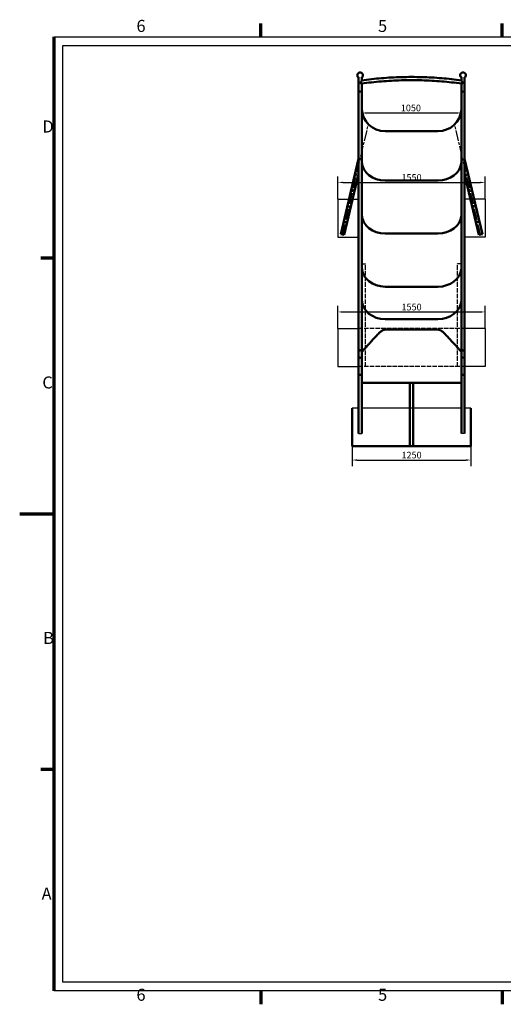
# Model space of a CAD drawing. Units: millimetres. Extents: x -3472 to 11774, y -4597 to 6184.
# Drawn here: x -3472 to 1621, y -4375 to 6002 of the extents above; entities that cross this region are included whole.
import ezdxf

# ---------------------------------------------------------------- set-up
doc = ezdxf.new("R2010")
doc.units = ezdxf.units.MM
doc.header["$LTSCALE"] = 20
doc.linetypes.add('ACAD_ISO02W100', pattern=[15, 12, -3])
doc.linetypes.add('CHAIN', pattern=[0.3543, 0.2362, -0.0295, 0.0591, -0.0295])
for name, color, linetype, lineweight in [('Linia środkowa (ISO)', 7, 'Continuous', 25), ('Obramowanie (ISO)', 7, 'Continuous', 70), ('Widoczne (ISO)', 7, 'Continuous', 50), ('Wymiar (ISO)', 7, 'Continuous', 25)]:
    doc.layers.add(name, color=color, linetype=linetype, lineweight=lineweight)
doc.styles.add('Tekst notatki (ISO)', font='tahoma.ttf')
doc.dimstyles.new('Domyślne (ISO)', dxfattribs={"dimscale": 20, "dimtxt": 3.5, "dimasz": 2.5, "dimexe": 3.175, "dimexo": 0, "dimgap": 0.762, "dimtad": 1, "dimdec": 0, "dimrnd": 1e-08, "dimzin": 12, "dimtxsty": 'Tekst notatki (ISO)', "dimcen": 0.09, "dimdle": 10, "dimclrd": 256, "dimclre": 256, "dimclrt": 256, "dimazin": 0, "dimtfac": 1.001486, "dimtmove": 0, "dimatfit": 3, "dimfxl": 0, "dimtolj": 1, "dimtzin": 0, "dimlwd": -1, "dimlwe": -1, "dimarcsym": 0})

# ---------------------------------------------------------------- blocks, each defined once
blk = doc.blocks.new('Ramki Ramka domyślna')
at = {"layer": 'Obramowanie (ISO)'}
for p, q in [((70, 287), (70, 290.9)), ((140, 287), (140, 290.9)), ((10, 222.75), (6.1, 222.75)), ((10, 74.25), (6.1, 74.25)), ((70, 10), (70, 6.1)), ((140, 10), (140, 6.1))]:
    blk.add_line(p, q, dxfattribs=at)
at = {"layer": 'Obramowanie (ISO)', "flags": 128}
for points in [[(10, 10), (10, 287)], [(0, 148.5), (10, 148.5)]]:
    blk.add_lwpolyline(points, dxfattribs=at)
at = {"layer": 'Obramowanie (ISO)', "char_height": 3.5, "attachment_point": 7, "style": 'Tekst notatki (ISO)'}
for s, insert in [('6', (33.88, 287.33)), ('5', (103.98, 287.33)), ('D', (6.57, 258.13)), ('C', (6.56, 183.81)), ('B', (6.78, 109.63)), ('A', (6.36, 35.38)), ('6', (33.88, 6.03)), ('5', (103.98, 6.03))]:
    blk.add_mtext(s, dxfattribs=dict(at, insert=insert))
blk = doc.blocks.new('*D10')
at = {"layer": 'Defpoints', "color": 0}
for p in [(130, 5019), (1180, 5019), (1180, 5019)]:
    blk.add_point(p, dxfattribs=at)
at = {"layer": 'Wymiar (ISO)'}
blk.add_line((180, 5019), (1130, 5019), dxfattribs=at)
for points in [[(180, 5027), (180, 5011), (130, 5019)], [(1130, 5027), (1130, 5011), (1180, 5019)]]:
    blk.add_solid(points, dxfattribs=at)
at = {"layer": 'Wymiar (ISO)', "insert": (542, 5107), "char_height": 70, "attachment_point": 1, "style": 'Tekst notatki (ISO)'}
blk.add_mtext('\\A1;1050', dxfattribs=at)
blk = doc.blocks.new('*D27')
at = {"layer": 'Defpoints', "color": 0}
for p in [(30, 1516), (1280, 1525), (1280, 1361)]:
    blk.add_point(p, dxfattribs=at)
at = {"layer": 'Wymiar (ISO)'}
for p, q in [((30, 1516), (30, 1298)), ((1280, 1525), (1280, 1298)), ((80, 1361), (1230, 1361))]:
    blk.add_line(p, q, dxfattribs=at)
for points in [[(80, 1369), (80, 1353), (30, 1361)], [(1230, 1369), (1230, 1353), (1280, 1361)]]:
    blk.add_solid(points, dxfattribs=at)
at = {"layer": 'Wymiar (ISO)', "insert": (655, 1413), "char_height": 70, "attachment_point": 5, "style": 'Tekst notatki (ISO)'}
blk.add_mtext('\\A1;1250', dxfattribs=at)
blk = doc.blocks.new('*D28')
at = {"layer": 'Defpoints', "color": 0}
for p in [(1430, 4287), (-120, 4111), (1430, 4111)]:
    blk.add_point(p, dxfattribs=at)
at = {"layer": 'Wymiar (ISO)'}
for p, q in [((-120, 4111), (-120, 4350)), ((-70, 4287), (1380, 4287)), ((1430, 4111), (1430, 4350))]:
    blk.add_line(p, q, dxfattribs=at)
for points in [[(-70, 4295), (-70, 4279), (-120, 4287)], [(1380, 4295), (1380, 4279), (1430, 4287)]]:
    blk.add_solid(points, dxfattribs=at)
at = {"layer": 'Wymiar (ISO)', "insert": (655, 4339), "char_height": 70, "attachment_point": 5, "style": 'Tekst notatki (ISO)'}
blk.add_mtext('\\A1;1550', dxfattribs=at)
blk = doc.blocks.new('*D29')
at = {"layer": 'Defpoints', "color": 0}
for p in [(1430, 2922), (-120, 2746), (1430, 2746)]:
    blk.add_point(p, dxfattribs=at)
at = {"layer": 'Wymiar (ISO)'}
for p, q in [((-120, 2746), (-120, 2985)), ((-70, 2922), (1380, 2922)), ((1430, 2746), (1430, 2985))]:
    blk.add_line(p, q, dxfattribs=at)
for points in [[(-70, 2930), (-70, 2913), (-120, 2922)], [(1380, 2930), (1380, 2913), (1430, 2922)]]:
    blk.add_solid(points, dxfattribs=at)
at = {"layer": 'Wymiar (ISO)', "insert": (655, 2973), "char_height": 70, "attachment_point": 5, "style": 'Tekst notatki (ISO)'}
blk.add_mtext('\\A1;1550', dxfattribs=at)

msp = doc.modelspace()

# ---------------------------------------------------------------- linework, layer by layer
for p, q in [((-119.8, 4111.2), (96.4, 4111.2)), ((-119.8, 4111.2), (-119.8, 3711.2)), ((1429.9, 4111.2), (1213.7, 4111.2)), ((1429.9, 4111.2), (1429.9, 3711.2)), ((-119.8, 3711.2), (96.4, 3711.2)), ((1429.9, 3711.2), (1213.7, 3711.2)), ((-119.8, 2746.1), (96.4, 2746.1)), ((-119.8, 2746.1), (-119.8, 2346.1)), ((1429.9, 2746.1), (1213.7, 2746.1)), ((1429.9, 2746.1), (1429.9, 2346.1)), ((-119.8, 2346.1), (96.4, 2346.1)), ((1429.9, 2346.1), (1213.7, 2346.1)), ((96.3, 1906.2), (29.8, 1906.2)), ((1180, 1906.2), (130, 1906.2)), ((1280.2, 1906.2), (1213.7, 1906.2)), ((96.3, 1639.7), (130, 1639.7)), ((1213.7, 1639.7), (1180, 1639.7))]:
    msp.add_line(p, q)
at = {"linetype": 'ACAD_ISO02W100', "ltscale": 0.2}
for p, q in [((133.7, 2346.1), (133.7, 3429)), ((133.7, 3429), (171, 3429)), ((171, 2346.1), (171, 3429)), ((1139.2, 2346.1), (1139.2, 3429)), ((1176.5, 3429), (1139.2, 3429)), ((1176.5, 2346.1), (1176.5, 3429)), ((1222.7, 2746.1), (96.3, 2746.1)), ((1222.7, 2346.1), (96.3, 2346.1))]:
    msp.add_line(p, q, dxfattribs=at)
for points in [[(-3109.4, 5821.2), (11410.6, 5821.2), (11410.6, -4233.9), (-3109.4, -4233.9)], [(-3018.7, 5730.5), (11319.8, 5730.5), (11319.8, -4143.1), (-3018.7, -4143.1)]]:
    msp.add_lwpolyline(points, close=True)
at = {"layer": 'Linia środkowa (ISO)', "linetype": 'CHAIN', "ltscale": 23.990969}
for p, q in [((-74, 3731.7), (201.1, 4899.7)), ((1384.2, 3731.7), (1109, 4899.7))]:
    msp.add_line(p, q, dxfattribs=at)
at = {"layer": 'Widoczne (ISO)'}
for p, q in [((96.3, 5391.6), (96.3, 5238.5)), ((130, 5391.6), (130, 5361.2)), ((130, 5328.7), (130, 5238.5)), ((1180, 5361.2), (1180, 5391.6)), ((1180, 5238.5), (1180, 5328.7)), ((1213.7, 5238.5), (1213.7, 5391.6)), ((96.3, 2500.9), (96.3, 5238.5)), ((130, 2500.9), (130, 5238.5)), ((1180, 2500.9), (1180, 5238.5)), ((1213.7, 2500.9), (1213.7, 5238.5)), ((932.8, 4825.8), (377.8, 4825.8)), ((-90.8, 3742.1), (96.4, 4536.4)), ((1400.9, 3742.1), (1213.7, 4536.4)), ((-54.5, 3733.5), (96.4, 4373.8)), ((1364.6, 3733.5), (1213.7, 4373.8)), ((377.8, 4306.4), (932.8, 4306.4)), ((377.8, 4306.4), (932.8, 4306.4)), ((-90.8, 3742.1), (-54.5, 3733.5)), ((377.8, 3747.2), (932.8, 3747.2)), ((377.8, 3747.2), (932.8, 3747.2)), ((1400.9, 3742.1), (1364.6, 3733.5)), ((377.8, 3188), (932.8, 3188)), ((377.8, 3188), (932.8, 3188)), ((377.8, 2845.9), (932.8, 2845.9)), ((377.8, 2845.9), (932.8, 2845.9)), ((932.8, 2735.3), (377.8, 2735.3)), ((96.3, 2424.6), (96.3, 2500.9)), ((130, 2424.6), (130, 2500.9)), ((1180, 2424.6), (1180, 2500.9)), ((1213.7, 2424.6), (1213.7, 2500.9)), ((96.3, 2424.6), (96.3, 2260.8)), ((130, 2260.8), (130, 2424.6)), ((1180, 2424.6), (1180, 2260.8)), ((1213.7, 2260.8), (1213.7, 2424.6)), ((96.3, 1639.7), (96.3, 2266.9)), ((96.3, 1925.5), (96.3, 2260.8)), ((130, 1639.7), (130, 2266.9)), ((130, 1925.5), (130, 2260.8)), ((1180, 1639.7), (1180, 2266.9)), ((1180, 1925.5), (1180, 2260.8)), ((1213.7, 1639.7), (1213.7, 2266.9)), ((1213.7, 1925.5), (1213.7, 2260.8)), ((130, 2176), (1180, 2176)), ((636.1, 1506.2), (636.1, 2176)), ((673.4, 1506.2), (673.4, 2176)), ((29.8, 1506.2), (29.8, 1906.2)), ((1280.2, 1506.2), (1280.2, 1906.2)), ((29.8, 1506.2), (29.8, 1525.2)), ((1280.2, 1506.2), (29.8, 1506.2)), ((1280.2, 1525.2), (1280.2, 1506.2))]:
    msp.add_line(p, q, dxfattribs=at)
for centre in [(113.2, 5416.4), (1196.9, 5416.4)]:
    msp.add_arc(centre, 30, 295.08738, 244.91262, dxfattribs=at)
for centre, major_axis, ratio, start_param, end_param in [((113.2, 5238.6), (-16.9, 0), 0.359819, 3.147325, 6.277453), ((113.2, 5238.5), (-16.9, 0), 0.8290376, 6.277453, 6.2831853), ((113.2, 5238.5), (16.9, 0), 0.8290376, 0, 0.0057323), ((1196.9, 5238.6), (-16.9, 0), 0.359819, 3.147325, 6.277453), ((1196.9, 5238.5), (-16.9, 0), 0.8290376, 6.277453, 6.2831853), ((1196.9, 5238.5), (16.9, 0), 0.8290376, 0, 0.0057323), ((377.8, 5071.2), (-248, 0), 0.9893836, 0.0436188, 1.5707963), ((932.8, 5071.2), (-248, 0), 0.9893836, 1.5707963, 3.0630727), ((377.8, 4512), (-248, 0), 0.8290376, 0.0436188, 1.5707963), ((377.8, 4512), (-248, 0), 0.8290376, 0.0436188, 1.5707963), ((932.8, 4512), (248, 0), 0.8290376, 4.712389, 6.2046653), ((932.8, 4512), (248, 0), 0.8290376, 4.712389, 6.2046653), ((377.8, 3952.8), (-248, 0), 0.8290376, 0.0436188, 1.5707963), ((377.8, 3952.8), (-248, 0), 0.8290376, 0.0436188, 1.5707963), ((932.8, 3952.8), (248, 0), 0.8290376, 4.712389, 6.2046653), ((932.8, 3952.8), (248, 0), 0.8290376, 4.712389, 6.2046653), ((377.8, 3393.6), (-248, 0), 0.8290376, 0.0436188, 1.5707963), ((377.8, 3393.6), (-248, 0), 0.8290376, 0.0436188, 1.5707963), ((932.8, 3393.6), (248, 0), 0.8290376, 4.712389, 6.2046653), ((932.8, 3393.6), (248, 0), 0.8290376, 4.712389, 6.2046653), ((377.8, 3051.5), (-248, 0), 0.8290376, 0.0436188, 1.5707963), ((377.8, 3051.5), (-248, 0), 0.8290376, 0.0436188, 1.5707963), ((932.8, 3051.5), (248, 0), 0.8290376, 4.712389, 6.2046653), ((932.8, 3051.5), (248, 0), 0.8290376, 4.712389, 6.2046653), ((113.2, 2500.9), (-16.9, 0), 0.9710545, 3.1415927, 6.2831853), ((113.2, 2500.9), (16.9, 0), 0.9710545, 0, 3.1415927), ((1196.9, 2500.9), (-16.9, 0), 0.9710545, 3.1415927, 6.2831853), ((1196.9, 2500.9), (16.9, 0), 0.9710545, 0, 3.1415927), ((113.2, 2424.6), (16.9, 0), 0.9953962, 0, 3.1415927), ((113.2, 2424.6), (16.9, 0), 0.9953962, 0, 3.1415927), ((1196.9, 2424.6), (16.9, 0), 0.9953962, 0, 3.1415927), ((1196.9, 2424.6), (16.9, 0), 0.9953962, 0, 3.1415927), ((113.2, 2260.8), (16.9, 0), 0.2005034, 3.1416967, 3.1418008), ((113.2, 2260.8), (16.9, 0), 0.2005034, 6.2829772, 6.2830812), ((1196.9, 2260.8), (16.9, 0), 0.2005034, 3.1416967, 3.1418008), ((1196.9, 2260.8), (16.9, 0), 0.2005034, 6.2829772, 6.2830812)]:
    msp.add_ellipse(centre, major_axis=major_axis, ratio=ratio, start_param=start_param, end_param=end_param, dxfattribs=at)
for points, knots in [([(130, 5362.7), (198.9, 5372.1), (268.1, 5379.7), (407.3, 5391.2), (477.3, 5395), (617.5, 5398.8), (692.6, 5398.8), (832.8, 5395), (902.8, 5391.2), (1042, 5379.7), (1111.2, 5372.1), (1180, 5362.7)], [0.00553293, 0.00553293, 0.00553293, 0.00553293, 0.06495983, 0.06495983, 0.12479761, 0.12479761, 0.1846354, 0.1846354, 0.24447319, 0.24447319, 0.30390009, 0.30390009, 0.30390009, 0.30390009]), ([(130, 5361.2), (130, 5361), (130, 5360.7), (129.9, 5360), (129.7, 5359.5), (129.2, 5358.2), (128.9, 5357.5), (127.8, 5355.4), (127, 5354), (124.8, 5350.6), (123.3, 5348.5), (119.1, 5343.1), (116.2, 5339.7), (113.2, 5336.5), (113.2, 5336.5), (113.2, 5336.5)], [-3.614068, -3.614068, -3.614068, -3.614068, -3.4188519, -3.4188519, -3.128161, -3.128161, -2.7789683, -2.7789683, -2.2124231, -2.2124231, -1.3827979, -1.3827979, 0, 0, 0.0023482, 0.0023482, 0.0023482, 0.0023482]), ([(113.2, 5336.5), (113.2, 5336.5), (113.2, 5336.5), (114.2, 5335.7), (115.2, 5334.9), (118.8, 5332.4), (121.2, 5330.9), (124.8, 5329.2), (126.2, 5328.7), (127.8, 5328.4), (128.2, 5328.4), (128.6, 5328.5)], [-6.1200134, -6.1200134, -6.1200134, -6.1200134, -6.117526, -6.117526, -5.7456022, -5.7456022, -4.7916045, -4.7916045, -4.1083158, -4.1083158, -3.8111364, -3.8111364, -3.8111364, -3.8111364]), ([(128.6, 5328.5), (197.9, 5338.1), (267.6, 5345.8), (407.3, 5357.4), (477.3, 5361.3), (617.5, 5365.1), (692.6, 5365.1), (832.8, 5361.3), (902.8, 5357.4), (1042.5, 5345.8), (1112.1, 5338.1), (1181.5, 5328.5)], [0.00378795, 0.00378795, 0.00378795, 0.00378795, 0.06415937, 0.06415937, 0.1245308, 0.1245308, 0.18490222, 0.18490222, 0.24527364, 0.24527364, 0.30564507, 0.30564507, 0.30564507, 0.30564507]), ([(1196.9, 5336.5), (1196.9, 5336.5), (1196.9, 5336.5), (1194.9, 5338.6), (1192.9, 5340.8), (1189.1, 5345.5), (1187.2, 5348), (1184.3, 5352.2), (1183.1, 5353.9), (1181.5, 5356.8), (1181, 5358), (1180.2, 5359.9), (1180, 5360.7), (1180, 5361.2)], [-6.809991, -6.809991, -6.809991, -6.809991, -6.8080936, -6.8080936, -5.8998008, -5.8998008, -4.9832118, -4.9832118, -4.3292405, -4.3292405, -3.8412015, -3.8412015, -3.4040468, -3.4040468, -3.4040468, -3.4040468]), ([(1181.5, 5328.5), (1181.7, 5328.4), (1182, 5328.4), (1183.5, 5328.6), (1185, 5329.1), (1188.7, 5330.8), (1191.2, 5332.3), (1194.8, 5334.9), (1195.9, 5335.7), (1196.9, 5336.5), (1196.9, 5336.5), (1196.9, 5336.5)], [-2.4863273, -2.4863273, -2.4863273, -2.4863273, -2.2569283, -2.2569283, -1.4508092, -1.4508092, -0.4010637, -0.4010637, 0, 0, 0.0019171, 0.0019171, 0.0019171, 0.0019171]), ([(377.8, 2735.3), (375.6, 2735.3), (373.4, 2735.1), (369.1, 2734.5), (367, 2734.1), (360.9, 2732.4), (357.3, 2730.9), (352.1, 2728.5), (350.1, 2727.4), (346.2, 2725.2), (344.4, 2724), (338.9, 2720.4), (335.5, 2717.9), (328.9, 2712.8), (325.8, 2710.2), (320, 2705.1), (317.2, 2702.5), (308.8, 2694.7), (303.2, 2689.2), (292.3, 2678.1), (286.9, 2672.5), (271.2, 2655.8), (261.1, 2644.8), (241.8, 2623.8), (232.7, 2613.8), (215.6, 2595.1), (207.6, 2586.5), (190.7, 2568.1), (181.2, 2557.8), (163.8, 2538.8), (155.9, 2530.2), (146.2, 2518.8), (143.3, 2515.3), (138.2, 2508.9), (136.1, 2506), (132.7, 2500.8), (131.5, 2498.5), (130.4, 2495.7), (130.2, 2495), (130, 2494.3)], [85.8424684, 85.8424684, 85.8424684, 85.8424684, 86.501007, 86.501007, 87.1595455, 87.1595455, 88.4766227, 88.4766227, 89.3602184, 89.3602184, 90.2438141, 90.2438141, 92.0110055, 92.0110055, 93.7781969, 93.7781969, 95.5453883, 95.5453883, 99.5754828, 99.5754828, 103.6055773, 103.6055773, 111.6657664, 111.6657664, 119.7259554, 119.7259554, 127.7861445, 127.7861445, 138.7608425, 138.7608425, 149.7355406, 149.7355406, 155.2228897, 155.2228897, 160.7102387, 160.7102387, 166.1975877, 166.1975877, 168.3412655, 168.3412655, 168.3412655, 168.3412655]), ([(1180, 2496.1), (1180, 2496.2), (1179.9, 2496.4), (1179.1, 2498.5), (1177.9, 2500.8), (1174.5, 2506), (1172.4, 2508.9), (1167.4, 2515.3), (1164.4, 2518.8), (1154.7, 2530.2), (1146.8, 2538.8), (1129.4, 2557.8), (1119.9, 2568.1), (1103, 2586.5), (1095, 2595.1), (1077.9, 2613.8), (1068.8, 2623.8), (1049.5, 2644.8), (1039.4, 2655.8), (1023.7, 2672.5), (1018.3, 2678.1), (1007.4, 2689.2), (1001.8, 2694.7), (993.4, 2702.5), (990.6, 2705.1), (984.8, 2710.2), (981.7, 2712.8), (975.1, 2717.9), (971.7, 2720.4), (966.3, 2724), (964.4, 2725.2), (960.5, 2727.4), (958.5, 2728.5), (953.4, 2730.9), (949.7, 2732.4), (943.6, 2734.1), (941.5, 2734.5), (937.2, 2735.1), (935, 2735.3), (932.8, 2735.3)], [5.1118696, 5.1118696, 5.1118696, 5.1118696, 5.487349, 5.487349, 10.9746981, 10.9746981, 16.4620471, 16.4620471, 21.9493961, 21.9493961, 32.9240942, 32.9240942, 43.8987923, 43.8987923, 51.9589813, 51.9589813, 60.0191704, 60.0191704, 68.0793594, 68.0793594, 72.109454, 72.109454, 76.1395485, 76.1395485, 77.9067399, 77.9067399, 79.6739313, 79.6739313, 81.4411227, 81.4411227, 82.3247184, 82.3247184, 83.2083141, 83.2083141, 84.5253912, 84.5253912, 85.1839298, 85.1839298, 85.8424684, 85.8424684, 85.8424684, 85.8424684]), ([(96.3, 2260.8), (96.3, 2260.6), (96.4, 2260.4), (96.9, 2259.9), (97.2, 2259.7), (98, 2259.3), (98.6, 2259.1), (99.8, 2258.7), (100.5, 2258.6), (102, 2258.3), (102.9, 2258.1), (104.8, 2257.9), (105.8, 2257.8), (107.7, 2257.6), (108.8, 2257.5), (111, 2257.5), (112.2, 2257.4), (113.2, 2257.4)], [7.4931181, 7.4931181, 7.4931181, 7.4931181, 7.8057378, 7.8057378, 8.1183575, 8.1183575, 8.430664, 8.430664, 8.7429704, 8.7429704, 9.0549724, 9.0549724, 9.3669744, 9.3669744, 9.6787523, 9.6787523, 9.9905302, 9.9905302, 9.9905302, 9.9905302]), ([(113.2, 2257.4), (114.2, 2257.4), (115.4, 2257.5), (117.6, 2257.5), (118.7, 2257.6), (120.6, 2257.8), (121.6, 2257.9), (123.5, 2258.1), (124.4, 2258.3), (125.8, 2258.6), (126.6, 2258.7), (127.8, 2259.1), (128.4, 2259.3), (129.2, 2259.7), (129.5, 2259.9), (129.9, 2260.4), (130, 2260.6), (130, 2260.8)], [0, 0, 0, 0, 0.3117779, 0.3117779, 0.6235558, 0.6235558, 0.9355578, 0.9355578, 1.2475598, 1.2475598, 1.5598662, 1.5598662, 1.8721727, 1.8721727, 2.1847924, 2.1847924, 2.4974121, 2.4974121, 2.4974121, 2.4974121]), ([(1180, 2260.8), (1180, 2260.6), (1180.1, 2260.4), (1180.6, 2259.9), (1180.9, 2259.7), (1181.7, 2259.3), (1182.3, 2259.1), (1183.5, 2258.7), (1184.2, 2258.6), (1185.7, 2258.3), (1186.6, 2258.1), (1188.5, 2257.9), (1189.5, 2257.8), (1191.4, 2257.6), (1192.5, 2257.5), (1194.7, 2257.5), (1195.9, 2257.4), (1196.9, 2257.4)], [7.4931181, 7.4931181, 7.4931181, 7.4931181, 7.8057378, 7.8057378, 8.1183575, 8.1183575, 8.430664, 8.430664, 8.7429704, 8.7429704, 9.0549724, 9.0549724, 9.3669744, 9.3669744, 9.6787523, 9.6787523, 9.9905302, 9.9905302, 9.9905302, 9.9905302]), ([(1196.9, 2257.4), (1197.9, 2257.4), (1199.1, 2257.5), (1201.3, 2257.5), (1202.4, 2257.6), (1204.3, 2257.8), (1205.3, 2257.9), (1207.2, 2258.1), (1208.1, 2258.3), (1209.5, 2258.6), (1210.3, 2258.7), (1211.5, 2259.1), (1212.1, 2259.3), (1212.9, 2259.7), (1213.2, 2259.9), (1213.6, 2260.4), (1213.7, 2260.6), (1213.7, 2260.8)], [0, 0, 0, 0, 0.3117779, 0.3117779, 0.6235558, 0.6235558, 0.9355578, 0.9355578, 1.2475598, 1.2475598, 1.5598662, 1.5598662, 1.8721727, 1.8721727, 2.1847924, 2.1847924, 2.4974121, 2.4974121, 2.4974121, 2.4974121])]:
    msp.add_open_spline(points, degree=3, knots=knots, dxfattribs=at)

# ---------------------------------------------------------------- block references
at = {"xscale": 36.3, "yscale": 36.3, "zscale": 36.3}
msp.add_blockref('Ramki Ramka domyślna', (-3472.4, -4596.9), dxfattribs=at)

# ---------------------------------------------------------------- dimensions: what is measured, and where the dimension line sits
at = {"layer": 'Wymiar (ISO)'}
dim = msp.add_linear_dim(base=(1180, 5019), p1=(130, 5019), p2=(1180, 5019), dimstyle='Domyślne (ISO)', override={"dimgap": 0.762, "dimdec": 0, "dimse1": 1, "dimse2": 1, "dimtol": 0, "dimlim": 0, "dimtp": 0, "dimtm": 0, "dimtdec": 2, "dimtofl": 0, "dimatfit": 1}, dxfattribs=at)
dim.commit()
dim.dimension.update_dxf_attribs({"geometry": '*D10', "text_midpoint": (639.7, 5019), "dimtype": 160})
for base, p1, p2, picture, middle in [((1429.9, 4286.9), (-119.8, 4111.2), (1429.9, 4111.2), '*D28', (655.1, 4338.6)), ((1429.9, 2921.8), (-119.8, 2746.1), (1429.9, 2746.1), '*D29', (655.1, 2973.4)), ((1280.2, 1361), (29.8, 1515.7), (1280.2, 1525.2), '*D27', (655, 1412.7))]:
    dim = msp.add_linear_dim(base=base, p1=p1, p2=p2, dimstyle='Domyślne (ISO)', override={"dimtofl": 0, "dimatfit": 1}, dxfattribs=at)
    dim.commit()
    dim.dimension.update_dxf_attribs({"geometry": picture, "text_midpoint": middle})

doc.saveas('drawing.dxf')
